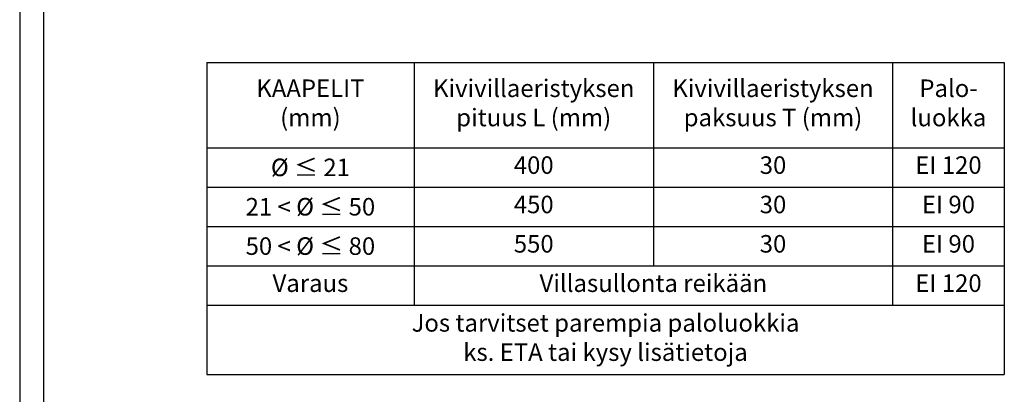
# Model space of a CAD drawing. Units: millimetres. Extents: x 14 to 5472, y 0 to 2943.
# Drawn here: x 745 to 1362, y 1220 to 1454 of the extents above; entities that cross this region are included whole.
import ezdxf

# ---------------------------------------------------------------- set-up
doc = ezdxf.new("R2010")
doc.units = ezdxf.units.MM
doc.layers.add('Sewatek', color=7, linetype='Continuous', plot=False)
doc.styles.add('_11 Verdana', font='verdana.ttf', dxfattribs={"height": 11})

msp = doc.modelspace()

# ---------------------------------------------------------------- linework, layer by layer
at = {"layer": 'Sewatek', "linetype": 'Continuous', "ltscale": 50}
for p, q in [((744.69352, 2153.05014), (744.69352, 668.05014)), ((759.69352, 2138.05014), (759.69352, 683.05014))]:
    msp.add_line(p, q, dxfattribs=at)
at = {"layer": 'Sewatek'}
for p, q in [((861.94464, 1427.45299), (1361.94464, 1427.45299)), ((861.94464, 1427.45299), (861.94464, 1231.97124)), ((991.94464, 1427.45299), (991.94464, 1275.41941)), ((1141.94464, 1427.45299), (1141.94464, 1300.08608)), ((1291.94464, 1427.45299), (1291.94464, 1275.41941)), ((1361.94464, 1427.45299), (1361.94464, 1231.97124)), ((861.94464, 1374.08608), (1361.94464, 1374.08608)), ((861.94464, 1349.41941), (1361.94464, 1349.41941)), ((861.94464, 1324.75275), (1361.94464, 1324.75275)), ((861.94464, 1300.08608), (1361.94464, 1300.08608)), ((861.94464, 1275.41941), (1361.94464, 1275.41941)), ((861.94464, 1231.97124), (1361.94464, 1231.97124))]:
    msp.add_line(p, q, dxfattribs=at)

# ---------------------------------------------------------------- texts
at = {"layer": 'Sewatek', "char_height": 11, "attachment_point": 5, "style": '_11 Verdana'}
for s, insert, width in [('KAAPELIT\\P(mm)', (926.94464, 1400.76954), 120), ('Kivivillaeristyksen pituus L (mm)', (1066.94464, 1400.76954), 140), ('Kivivillaeristyksen paksuus T (mm)', (1216.94464, 1400.76954), 140), ('Palo-\\Pluokka', (1326.94464, 1400.76954), 60), ('\\A1;%%C{\\A0;\\C256; ≤ \\C0;21}', (926.94464, 1361.75275), 120), ('400', (1066.94464, 1361.75275), 140), ('30', (1216.94464, 1361.75275), 140), ('EI 120', (1326.94464, 1361.75275), 60), ('\\A1;21 < %%C {\\A0;\\C256;≤} 50', (926.94464, 1337.08608), 120), ('450', (1066.94464, 1337.08608), 140), ('30', (1216.94464, 1337.08608), 140), ('EI 90', (1326.94464, 1337.08608), 60), ('\\A1;50 < %%C {\\A0;\\C256;≤} 80', (926.94464, 1312.41941), 120), ('550', (1066.94464, 1312.41941), 140), ('30', (1216.94464, 1312.41941), 140), ('EI 90', (1326.94464, 1312.41941), 60), ('Varaus', (926.94464, 1287.75275), 120), ('Villasullonta reikään', (1141.94464, 1287.75275), 290), ('EI 120', (1326.94464, 1287.75275), 60), ('Jos tarvitset parempia paloluokkia \\Pks. ETA tai kysy lisätietoja', (1111.94464, 1253.69532), 490)]:
    msp.add_mtext(s, dxfattribs=dict(at, insert=insert, width=width))

doc.saveas('drawing.dxf')
